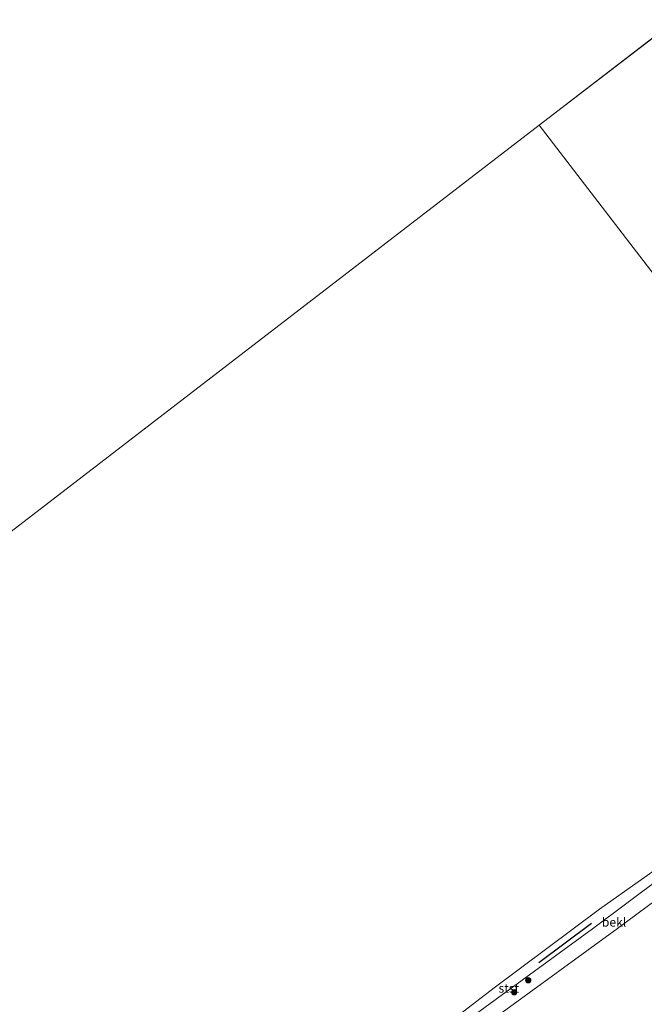
# Model space of a CAD drawing. Units: metres. Extents: x 99995 to 110008, y 412498 to 418753.
# Drawn here: x 101627 to 101802, y 413133 to 413409 of the extents above; entities that cross this region are included whole.
import ezdxf
from ezdxf.enums import TextEntityAlignment as Align

# ---------------------------------------------------------------- set-up
doc = ezdxf.new("R2010")
doc.units = ezdxf.units.M
doc.layers.get('0').update_dxf_attribs({"lineweight": 25})
doc.layers.add('B-ME-GR-BOMENRIJ-L-B1', color=10, linetype='Continuous')
for name, color, linetype, lineweight in [('B-ME-GR-BOOM-S-B1', 93, 'Continuous', 18), ('B-ME-GW-KRUINLIJN-L-B1', 93, 'Continuous', 18), ('B-ME-GW-TEENLIJN-L-B1', 93, 'Continuous', 18), ('B-ME-IE-GRASLAND-GV-B6', 93, 'Continuous', 18), ('B-ME-IE-HULPGEOMETRIE-L-B1', 53, 'Continuous', 18), ('B-ME-OB-BEKLEDING-GV-B6', 253, 'Continuous', 18), ('B-ME-OB-WATERLIJN-L-B1', 133, 'OB-WATERLIJN', 18), ('B-ME-OG-WATER-GV-B6', 153, 'Continuous', 18)]:
    doc.layers.add(name, color=color, linetype=linetype, lineweight=lineweight)
doc.styles.add('NLCS-ISO', font='NLCS-ISO.TTF')
doc.linetypes.add('OB-WATERLIJN', pattern='A,10,[32,NLCS.SHX,S=2,R=0,X=0,Y=0],-12', length=22)

# ---------------------------------------------------------------- blocks, each defined once
blk = doc.blocks.new('boom')
h = blk.add_hatch(color=256)
edge = h.paths.add_edge_path()
edge.add_arc((0, 0), 0.75, 0, 360)
blk.add_circle((0, 0), 0.75)

msp = doc.modelspace()

# ---------------------------------------------------------------- linework, layer by layer
at = {"layer": 'B-ME-GR-BOMENRIJ-L-B1'}
msp.add_line((101787.578, 413155.55, 1.208), (101772.87, 413144.487, 0.97), dxfattribs=at)
at = {"layer": 'B-ME-GW-KRUINLIJN-L-B1'}
msp.add_polyline3d([(101889.592, 413227.451, 2.392), (101887.231, 413224.128, 2.581), (101882.138, 413219.726, 2.881), (101867.465, 413208.14, 3.18), (101850.237, 413195.764, 3.049), (101819.074, 413172.04, 3.143), (101794.9, 413154.119, 3.33), (101761.521, 413129.846, 3.255)], dxfattribs=at)
at = {"layer": 'B-ME-GW-TEENLIJN-L-B1'}
msp.add_polyline3d([(101879.63, 413223.355, 0.521), (101827.445, 413183.63, 0.561), (101787.916, 413154.03, 0.656), (101721.881, 413105.866, 0.609), (101711.689, 413097.269, 0.633), (101709.758, 413094.887, 0.656), (101709.092, 413092.968, 0.609), (101709.447, 413090.654, 0.609)], dxfattribs=at)
at = {"layer": 'B-ME-IE-GRASLAND-GV-B6'}
msp.add_polyline3d([(101761.521, 413129.846, 3.255), (101794.9, 413154.119, 3.33), (101819.074, 413172.04, 3.143), (101850.237, 413195.764, 3.049), (101867.465, 413208.14, 3.18), (101882.138, 413219.726, 2.881), (101887.231, 413224.128, 2.581), (101889.592, 413227.451, 2.392), (101926.537, 413179.404, 2.608), (101956.546, 413140.377, 2.924), (101941.37, 413114.611, 3.013)], dxfattribs=at)
at = {"layer": 'B-ME-IE-HULPGEOMETRIE-L-B1'}
for q in [(102074.186, 413610.781, 0.52), (101471.708, 413147.509, 0.521)]:
    msp.add_line((101772.947, 413379.145, 0.521), q, dxfattribs=at)
msp.add_polyline3d([(101772.947, 413379.145, 0.521), (101887.013, 413230.804, 0.52), (101889.592, 413227.451, 2.392), (101926.537, 413179.404, 2.608), (101956.546, 413140.377, 2.924), (101987.833, 413099.69, 2.77), (102021.405, 413056.03, 3.141), (102032.332, 413041.82, 3.067), (102055.087, 413012.227, 2.877), (102073.853, 412987.822, 2.651), (102133.81, 412909.848, 3.924), (102135.296, 412907.917, 3.901), (102136.562, 412906.27, 3.926), (102140.23, 412901.5, 4.847), (102148.348, 412890.943, 4.112), (102151.571, 412886.751, 4.076), (102153.31, 412884.489, 2.926), (102154.38, 412883.098, 2.926), (102155.465, 412881.688, 4.033), (102156.339, 412880.55, 4.319), (102160.13, 412875.62, 4.57), (102163.071, 412871.796, 5.118)], dxfattribs=at)
at = {"layer": 'B-ME-OB-BEKLEDING-GV-B6'}
for points in [[(101709.447, 413090.654, 0.609), (101709.092, 413092.968, 0.609), (101709.758, 413094.887, 0.656), (101711.689, 413097.269, 0.633), (101721.881, 413105.866, 0.609), (101787.916, 413154.03, 0.656), (101827.445, 413183.63, 0.561), (101879.63, 413223.355, 0.521), (101883.109, 413226.651, 0.521), (101886.106, 413229.969, 0.521), (101887.013, 413230.804, 0.52), (101889.592, 413227.451, 2.392), (101887.231, 413224.128, 2.581), (101882.138, 413219.726, 2.881), (101867.465, 413208.14, 3.18), (101850.237, 413195.764, 3.049), (101819.074, 413172.04, 3.143), (101794.9, 413154.119, 3.33), (101761.521, 413129.846, 3.255), (101734.418, 413109.905, 3.311), (101715.148, 413094.496, 3.143), (101714.59, 413093.364, 3.162), (101715.285, 413092.384, 3.18), (101709.447, 413090.654, 0.609)], [(101709.447, 413090.654, 0.609), (101703.31, 413093.959, 0.521), (101706.224, 413097.322, 0.521), (101728.75, 413113.231, 0.521), (101760.311, 413137.566, 0.521), (101789.834, 413159.575, 0.521), (101824.897, 413184.315, 0.521), (101840.816, 413196.581, 0.521), (101874.994, 413220.226, 0.521), (101879.63, 413223.355, 0.521), (101827.445, 413183.63, 0.561), (101787.916, 413154.03, 0.656), (101721.881, 413105.866, 0.609), (101711.689, 413097.269, 0.633), (101709.758, 413094.887, 0.656), (101709.092, 413092.968, 0.609), (101709.447, 413090.654, 0.609)]]:
    msp.add_polyline3d(points, dxfattribs=at)
at = {"layer": 'B-ME-OB-WATERLIJN-L-B1'}
msp.add_polyline3d([(101887.013, 413230.804, 0.52), (101886.106, 413229.969, 0.521), (101883.109, 413226.651, 0.521), (101879.63, 413223.355, 0.521), (101874.994, 413220.226, 0.521), (101840.816, 413196.581, 0.521), (101824.897, 413184.315, 0.521), (101789.834, 413159.575, 0.521), (101760.311, 413137.566, 0.521), (101728.75, 413113.231, 0.521), (101706.224, 413097.322, 0.521), (101703.31, 413093.959, 0.521), (101700.671, 413086.685, 0.521), (101693.196, 413067.231, 0.521), (101691.695, 413064.784, 0.521), (101689.522, 413061.245, 0.521), (101684.568, 413057.735, 0.521), (101676.128, 413055.611, 0.521), (101654.811, 413055.525, 0.521), (101646.876, 413052.88, 0.521), (101640.311, 413048.95, 0.521), (101632.103, 413044.036, 0.521), (101628.071, 413040.687, 0.521), (101625.147, 413031.917, 0.521)], dxfattribs=at)
at = {"layer": 'B-ME-OG-WATER-GV-B6'}
for points in [[(100000, 413777.4654, 0.417), (100282.58, 414141.288, 0.417), (100450.684, 414276.554, 0.417), (100811.122, 414395.97, 0.417), (101178.823, 414491.864, 0.417), (101546.525, 414587.758, 0.417), (101914.226, 414683.651, 0.417), (102281.928, 414779.545, 0.417), (102649.629, 414875.439, 0.417), (102653.451, 414876.436, 0.39), (102653.524, 414865.491, 0.39), (102653.88, 413896.467, 0.305), (102473.334, 413823.585, 0.52), (102074.186, 413610.781, 0.52), (101772.947, 413379.145, 0.521), (101471.708, 413147.509, 0.521), (101308.198, 413021.779, 0.521), (100303.66, 413296.439, 0.52), (100000, 413272.4139, 0.5074), (100000, 413777.4654, 0.417)], [(101887.013, 413230.804, 0.52), (101772.947, 413379.145, 0.521), (102074.186, 413610.781, 0.52)], [(101471.708, 413147.509, 0.521), (101772.947, 413379.145, 0.521), (101887.013, 413230.804, 0.52), (101886.106, 413229.969, 0.521), (101883.109, 413226.651, 0.521), (101879.63, 413223.355, 0.521), (101874.994, 413220.226, 0.521), (101840.816, 413196.581, 0.521), (101824.897, 413184.315, 0.521), (101789.834, 413159.575, 0.521), (101760.311, 413137.566, 0.521), (101728.75, 413113.231, 0.521), (101706.224, 413097.322, 0.521), (101703.31, 413093.959, 0.521)]]:
    msp.add_polyline3d(points, dxfattribs=at)

# ---------------------------------------------------------------- block references
at = {"layer": 'B-ME-GR-BOOM-S-B1', "rotation": 90}
for p in [(101769.883, 413139.643, 1.42), (101765.928, 413136.279, 1.5)]:
    msp.add_blockref('boom', p, dxfattribs=at)

# ---------------------------------------------------------------- texts
at = {"layer": 'B-ME-OB-BEKLEDING-GV-B6', "ltscale": 0.2, "style": 'NLCS-ISO'}
for s, p in [('bekl', (101793.9222, 413155.9208)), ('stst', (101764.4377, 413137.4169))]:
    msp.add_text(s, height=2.5, dxfattribs=at).set_placement(p, align=Align.MIDDLE_CENTER)

doc.saveas('drawing.dxf')
